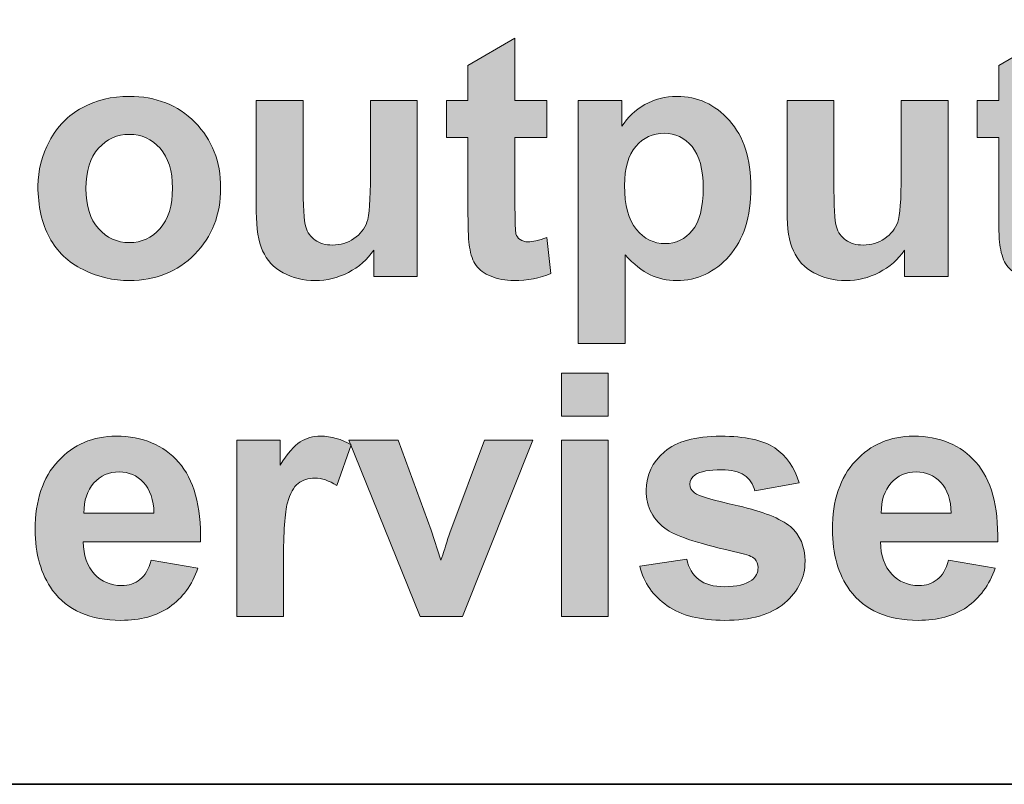
# Model space of a CAD drawing. Units: inches. Extents: x -5 to 10.5, y -4.9 to 10.1.
# Drawn here: x -1.7 to -1.4, y 7.5 to 7.8 of the extents above; entities that cross this region are included whole.
import ezdxf

# ---------------------------------------------------------------- set-up
doc = ezdxf.new("R2010")
doc.units = ezdxf.units.IN
doc.header["$MEASUREMENT"] = 0
doc.layers.add('Layer 1', color=7, linetype='Continuous')

# ---------------------------------------------------------------- blocks, each defined once
blk = doc.blocks.new('block 1990')
at = {"layer": 'Layer 1'}
h = blk.add_hatch(color=7, dxfattribs=at)
h.dxf.hatch_style = 2
edge = h.paths.add_edge_path()
edge.add_spline(control_points=[(-1.57476, 7.74305), (-1.57476, 7.74305), (-1.57476, 7.731), (-1.57476, 7.731), (-1.57476, 7.731), (-1.58514, 7.731), (-1.58514, 7.731), (-1.58514, 7.731), (-1.58514, 7.70797), (-1.58514, 7.70797), (-1.58514, 7.7033), (-1.58504, 7.70059), (-1.58484, 7.69981), (-1.58464, 7.69904), (-1.58419, 7.6984), (-1.58349, 7.6979), (-1.58279, 7.6974), (-1.58193, 7.69715), (-1.58092, 7.69715), (-1.57952, 7.69715), (-1.57747, 7.69764), (-1.57481, 7.6986), (-1.57481, 7.6986), (-1.57351, 7.68687), (-1.57351, 7.68687), (-1.57705, 7.68537), (-1.58105, 7.68462), (-1.58552, 7.68462), (-1.58826, 7.68462), (-1.59073, 7.68507), (-1.59292, 7.68599), (-1.59513, 7.6869), (-1.59674, 7.68808), (-1.59777, 7.68954), (-1.5988, 7.69099), (-1.59951, 7.69295), (-1.5999, 7.69543), (-1.60023, 7.69718), (-1.60039, 7.70074), (-1.60039, 7.70608), (-1.60039, 7.70608), (-1.60039, 7.731), (-1.60039, 7.731), (-1.60039, 7.731), (-1.60737, 7.731), (-1.60737, 7.731), (-1.60737, 7.731), (-1.60737, 7.74305), (-1.60737, 7.74305), (-1.60737, 7.74305), (-1.60039, 7.74305), (-1.60039, 7.74305), (-1.60039, 7.74305), (-1.60039, 7.7544), (-1.60039, 7.7544), (-1.60039, 7.7544), (-1.58514, 7.76322), (-1.58514, 7.76322), (-1.58514, 7.76322), (-1.58514, 7.74305), (-1.58514, 7.74305), (-1.58514, 7.74305), (-1.57476, 7.74305), (-1.57476, 7.74305)], knot_values=[0, 0, 0, 0, 1, 1, 1, 2, 2, 2, 3, 3, 3, 4, 4, 4, 5, 5, 5, 6, 6, 6, 7, 7, 7, 8, 8, 8, 9, 9, 9, 10, 10, 10, 11, 11, 11, 12, 12, 12, 13, 13, 13, 14, 14, 14, 15, 15, 15, 16, 16, 16, 17, 17, 17, 18, 18, 18, 19, 19, 19, 20, 20, 20, 21, 21, 21, 21], degree=3, periodic=1)
h = blk.add_hatch(color=7, dxfattribs=at)
h.dxf.hatch_style = 2
edge = h.paths.add_edge_path()
edge.add_spline(control_points=[(-1.40255, 7.74305), (-1.40255, 7.74305), (-1.40255, 7.731), (-1.40255, 7.731), (-1.40255, 7.731), (-1.41293, 7.731), (-1.41293, 7.731), (-1.41293, 7.731), (-1.41293, 7.70797), (-1.41293, 7.70797), (-1.41293, 7.7033), (-1.41283, 7.70059), (-1.41263, 7.69981), (-1.41244, 7.69904), (-1.41198, 7.6984), (-1.41128, 7.6979), (-1.41058, 7.6974), (-1.40972, 7.69715), (-1.40871, 7.69715), (-1.40731, 7.69715), (-1.40527, 7.69764), (-1.4026, 7.6986), (-1.4026, 7.6986), (-1.4013, 7.68687), (-1.4013, 7.68687), (-1.40484, 7.68537), (-1.40884, 7.68462), (-1.41331, 7.68462), (-1.41605, 7.68462), (-1.41852, 7.68507), (-1.42072, 7.68599), (-1.42292, 7.6869), (-1.42453, 7.68808), (-1.42556, 7.68954), (-1.42659, 7.69099), (-1.4273, 7.69295), (-1.42769, 7.69543), (-1.42802, 7.69718), (-1.42818, 7.70074), (-1.42818, 7.70608), (-1.42818, 7.70608), (-1.42818, 7.731), (-1.42818, 7.731), (-1.42818, 7.731), (-1.43516, 7.731), (-1.43516, 7.731), (-1.43516, 7.731), (-1.43516, 7.74305), (-1.43516, 7.74305), (-1.43516, 7.74305), (-1.42818, 7.74305), (-1.42818, 7.74305), (-1.42818, 7.74305), (-1.42818, 7.7544), (-1.42818, 7.7544), (-1.42818, 7.7544), (-1.41293, 7.76322), (-1.41293, 7.76322), (-1.41293, 7.76322), (-1.41293, 7.74305), (-1.41293, 7.74305), (-1.41293, 7.74305), (-1.40255, 7.74305), (-1.40255, 7.74305)], knot_values=[0, 0, 0, 0, 1, 1, 1, 2, 2, 2, 3, 3, 3, 4, 4, 4, 5, 5, 5, 6, 6, 6, 7, 7, 7, 8, 8, 8, 9, 9, 9, 10, 10, 10, 11, 11, 11, 12, 12, 12, 13, 13, 13, 14, 14, 14, 15, 15, 15, 16, 16, 16, 17, 17, 17, 18, 18, 18, 19, 19, 19, 20, 20, 20, 21, 21, 21, 21], degree=3, periodic=1)
h = blk.add_hatch(color=7, dxfattribs=at)
h.dxf.hatch_style = 2
edge = h.paths.add_edge_path()
edge.add_spline(control_points=[(-1.73993, 7.71528), (-1.73993, 7.7203), (-1.73869, 7.72516), (-1.7362, 7.72986), (-1.73371, 7.73456), (-1.73019, 7.73815), (-1.72563, 7.74063), (-1.72106, 7.7431), (-1.71597, 7.74434), (-1.71035, 7.74434), (-1.70165, 7.74434), (-1.69453, 7.74153), (-1.68899, 7.73592), (-1.68343, 7.7303), (-1.68065, 7.72321), (-1.68065, 7.71464), (-1.68065, 7.70599), (-1.68346, 7.69882), (-1.68907, 7.69314), (-1.69467, 7.68746), (-1.70173, 7.68462), (-1.71024, 7.68462), (-1.7155, 7.68462), (-1.72052, 7.6858), (-1.7253, 7.68816), (-1.73008, 7.69053), (-1.73371, 7.694), (-1.7362, 7.69857), (-1.73869, 7.70315), (-1.73993, 7.70872), (-1.73993, 7.71528)], knot_values=[0, 0, 0, 0, 1, 1, 1, 2, 2, 2, 3, 3, 3, 4, 4, 4, 5, 5, 5, 6, 6, 6, 7, 7, 7, 8, 8, 8, 9, 9, 9, 10, 10, 10, 10], degree=3, periodic=1)
edge = h.paths.add_edge_path()
edge.add_spline(control_points=[(-1.72435, 7.71448), (-1.72435, 7.70881), (-1.723, 7.70447), (-1.7203, 7.70146), (-1.71759, 7.69844), (-1.71426, 7.69693), (-1.71029, 7.69693), (-1.70633, 7.69693), (-1.703, 7.69844), (-1.70031, 7.70146), (-1.69763, 7.70447), (-1.69628, 7.70885), (-1.69628, 7.71458), (-1.69628, 7.72018), (-1.69763, 7.72449), (-1.70031, 7.7275), (-1.703, 7.73051), (-1.70633, 7.73202), (-1.71029, 7.73202), (-1.71426, 7.73202), (-1.71759, 7.73051), (-1.7203, 7.7275), (-1.723, 7.72449), (-1.72435, 7.72015), (-1.72435, 7.71448)], knot_values=[0, 0, 0, 0, 1, 1, 1, 2, 2, 2, 3, 3, 3, 4, 4, 4, 5, 5, 5, 6, 6, 6, 7, 7, 7, 8, 8, 8, 8], degree=3, periodic=1)
h = blk.add_hatch(color=7, dxfattribs=at)
h.dxf.hatch_style = 2
edge = h.paths.add_edge_path()
edge.add_spline(control_points=[(-1.56464, 7.74305), (-1.56464, 7.74305), (-1.55047, 7.74305), (-1.55047, 7.74305), (-1.55047, 7.74305), (-1.55047, 7.73465), (-1.55047, 7.73465), (-1.54863, 7.73752), (-1.54614, 7.73985), (-1.543, 7.74165), (-1.53987, 7.74344), (-1.53639, 7.74434), (-1.53257, 7.74434), (-1.5259, 7.74434), (-1.52024, 7.74174), (-1.51559, 7.73654), (-1.51093, 7.73134), (-1.50861, 7.72409), (-1.50861, 7.7148), (-1.50861, 7.70526), (-1.51095, 7.69784), (-1.51564, 7.69255), (-1.52033, 7.68726), (-1.52601, 7.68462), (-1.53268, 7.68462), (-1.53585, 7.68462), (-1.53872, 7.68524), (-1.5413, 7.68649), (-1.54388, 7.68775), (-1.5466, 7.68991), (-1.54944, 7.69295), (-1.54944, 7.69295), (-1.54944, 7.66417), (-1.54944, 7.66417), (-1.54944, 7.66417), (-1.56464, 7.66417), (-1.56464, 7.66417), (-1.56464, 7.66417), (-1.56464, 7.74305), (-1.56464, 7.74305)], knot_values=[0, 0, 0, 0, 1, 1, 1, 2, 2, 2, 3, 3, 3, 4, 4, 4, 5, 5, 5, 6, 6, 6, 7, 7, 7, 8, 8, 8, 9, 9, 9, 10, 10, 10, 11, 11, 11, 12, 12, 12, 13, 13, 13, 13], degree=3, periodic=1)
edge = h.paths.add_edge_path()
edge.add_spline(control_points=[(-1.5496, 7.71545), (-1.5496, 7.70902), (-1.54833, 7.70428), (-1.54576, 7.70121), (-1.54321, 7.69815), (-1.54009, 7.69661), (-1.53641, 7.69661), (-1.53288, 7.69661), (-1.52994, 7.69802), (-1.5276, 7.70084), (-1.52525, 7.70365), (-1.52408, 7.70827), (-1.52408, 7.71469), (-1.52408, 7.72068), (-1.52528, 7.72513), (-1.5277, 7.72803), (-1.53012, 7.73094), (-1.53311, 7.73239), (-1.53668, 7.73239), (-1.54039, 7.73239), (-1.54348, 7.73097), (-1.54593, 7.72811), (-1.54838, 7.72527), (-1.5496, 7.72104), (-1.5496, 7.71545)], knot_values=[0, 0, 0, 0, 1, 1, 1, 2, 2, 2, 3, 3, 3, 4, 4, 4, 5, 5, 5, 6, 6, 6, 7, 7, 7, 8, 8, 8, 8], degree=3, periodic=1)
h = blk.add_hatch(color=7, dxfattribs=at)
h.dxf.hatch_style = 2
edge = h.paths.add_edge_path()
edge.add_spline(control_points=[(-1.63095, 7.6859), (-1.63095, 7.6859), (-1.63095, 7.69446), (-1.63095, 7.69446), (-1.63304, 7.69141), (-1.63579, 7.689), (-1.6392, 7.68725), (-1.64261, 7.68549), (-1.6462, 7.68462), (-1.64998, 7.68462), (-1.65384, 7.68462), (-1.65731, 7.68546), (-1.66037, 7.68714), (-1.66344, 7.68883), (-1.66565, 7.69119), (-1.66702, 7.69425), (-1.6684, 7.69729), (-1.66908, 7.70151), (-1.66908, 7.70689), (-1.66908, 7.70689), (-1.66908, 7.74305), (-1.66908, 7.74305), (-1.66908, 7.74305), (-1.65388, 7.74305), (-1.65388, 7.74305), (-1.65388, 7.74305), (-1.65388, 7.71679), (-1.65388, 7.71679), (-1.65388, 7.70875), (-1.6536, 7.70383), (-1.65304, 7.70202), (-1.65249, 7.70021), (-1.65146, 7.69877), (-1.64998, 7.69772), (-1.64851, 7.69665), (-1.64663, 7.69612), (-1.64436, 7.69612), (-1.64177, 7.69612), (-1.63944, 7.69684), (-1.63738, 7.69825), (-1.63533, 7.69967), (-1.63393, 7.70143), (-1.63317, 7.70352), (-1.63241, 7.70563), (-1.63203, 7.71077), (-1.63203, 7.71894), (-1.63203, 7.71894), (-1.63203, 7.74305), (-1.63203, 7.74305), (-1.63203, 7.74305), (-1.61684, 7.74305), (-1.61684, 7.74305), (-1.61684, 7.74305), (-1.61684, 7.6859), (-1.61684, 7.6859), (-1.61684, 7.6859), (-1.63095, 7.6859), (-1.63095, 7.6859)], knot_values=[0, 0, 0, 0, 1, 1, 1, 2, 2, 2, 3, 3, 3, 4, 4, 4, 5, 5, 5, 6, 6, 6, 7, 7, 7, 8, 8, 8, 9, 9, 9, 10, 10, 10, 11, 11, 11, 12, 12, 12, 13, 13, 13, 14, 14, 14, 15, 15, 15, 16, 16, 16, 17, 17, 17, 18, 18, 18, 19, 19, 19, 19], degree=3, periodic=1)
h = blk.add_hatch(color=7, dxfattribs=at)
h.dxf.hatch_style = 2
edge = h.paths.add_edge_path()
edge.add_spline(control_points=[(-1.45874, 7.6859), (-1.45874, 7.6859), (-1.45874, 7.69446), (-1.45874, 7.69446), (-1.46084, 7.69141), (-1.46358, 7.689), (-1.46699, 7.68725), (-1.4704, 7.68549), (-1.47399, 7.68462), (-1.47778, 7.68462), (-1.48164, 7.68462), (-1.4851, 7.68546), (-1.48817, 7.68714), (-1.49123, 7.68883), (-1.49344, 7.69119), (-1.49481, 7.69425), (-1.49619, 7.69729), (-1.49687, 7.70151), (-1.49687, 7.70689), (-1.49687, 7.70689), (-1.49687, 7.74305), (-1.49687, 7.74305), (-1.49687, 7.74305), (-1.48168, 7.74305), (-1.48168, 7.74305), (-1.48168, 7.74305), (-1.48168, 7.71679), (-1.48168, 7.71679), (-1.48168, 7.70875), (-1.48139, 7.70383), (-1.48084, 7.70202), (-1.48028, 7.70021), (-1.47926, 7.69877), (-1.47778, 7.69772), (-1.4763, 7.69665), (-1.47443, 7.69612), (-1.47216, 7.69612), (-1.46956, 7.69612), (-1.46723, 7.69684), (-1.46518, 7.69825), (-1.46312, 7.69967), (-1.46172, 7.70143), (-1.46096, 7.70352), (-1.4602, 7.70563), (-1.45983, 7.71077), (-1.45983, 7.71894), (-1.45983, 7.71894), (-1.45983, 7.74305), (-1.45983, 7.74305), (-1.45983, 7.74305), (-1.44463, 7.74305), (-1.44463, 7.74305), (-1.44463, 7.74305), (-1.44463, 7.6859), (-1.44463, 7.6859), (-1.44463, 7.6859), (-1.45874, 7.6859), (-1.45874, 7.6859)], knot_values=[0, 0, 0, 0, 1, 1, 1, 2, 2, 2, 3, 3, 3, 4, 4, 4, 5, 5, 5, 6, 6, 6, 7, 7, 7, 8, 8, 8, 9, 9, 9, 10, 10, 10, 11, 11, 11, 12, 12, 12, 13, 13, 13, 14, 14, 14, 15, 15, 15, 16, 16, 16, 17, 17, 17, 18, 18, 18, 19, 19, 19, 19], degree=3, periodic=1)
h = blk.add_hatch(color=7, dxfattribs=at)
h.dxf.hatch_style = 2
h.paths.add_polyline_path([(-1.5701, 7.64061), (-1.5701, 7.65459), (-1.5549, 7.65459), (-1.5549, 7.64061)])
h.paths.add_polyline_path([(-1.5701, 7.57572), (-1.5701, 7.63286), (-1.5549, 7.63286), (-1.5549, 7.57572)])
h = blk.add_hatch(color=7, dxfattribs=at)
h.dxf.hatch_style = 2
edge = h.paths.add_edge_path()
edge.add_spline(control_points=[(-1.70315, 7.5939), (-1.70315, 7.5939), (-1.688, 7.59137), (-1.688, 7.59137), (-1.68995, 7.58585), (-1.69302, 7.58164), (-1.69723, 7.57875), (-1.70142, 7.57586), (-1.70668, 7.57443), (-1.71299, 7.57443), (-1.72298, 7.57443), (-1.73037, 7.57767), (-1.73516, 7.58417), (-1.73895, 7.58937), (-1.74085, 7.59593), (-1.74085, 7.60386), (-1.74085, 7.61333), (-1.73836, 7.62074), (-1.73338, 7.6261), (-1.7284, 7.63147), (-1.72211, 7.63415), (-1.71451, 7.63415), (-1.70596, 7.63415), (-1.69922, 7.63134), (-1.69428, 7.62573), (-1.68934, 7.62012), (-1.68698, 7.61152), (-1.68719, 7.59993), (-1.68719, 7.59993), (-1.72527, 7.59993), (-1.72527, 7.59993), (-1.72516, 7.59544), (-1.72393, 7.59196), (-1.72159, 7.58946), (-1.71925, 7.58697), (-1.71632, 7.58573), (-1.71283, 7.58573), (-1.71045, 7.58573), (-1.70845, 7.58637), (-1.70682, 7.58766), (-1.7052, 7.58895), (-1.70397, 7.59103), (-1.70315, 7.5939)], knot_values=[0, 0, 0, 0, 1, 1, 1, 2, 2, 2, 3, 3, 3, 4, 4, 4, 5, 5, 5, 6, 6, 6, 7, 7, 7, 8, 8, 8, 9, 9, 9, 10, 10, 10, 11, 11, 11, 12, 12, 12, 13, 13, 13, 14, 14, 14, 14], degree=3, periodic=1)
edge = h.paths.add_edge_path()
edge.add_spline(control_points=[(-1.70228, 7.60918), (-1.70239, 7.61356), (-1.70353, 7.61689), (-1.70569, 7.61917), (-1.70785, 7.62144), (-1.71048, 7.62258), (-1.71358, 7.62258), (-1.7169, 7.62258), (-1.71964, 7.62138), (-1.7218, 7.61898), (-1.72397, 7.61658), (-1.72503, 7.61331), (-1.725, 7.60918), (-1.725, 7.60918), (-1.70228, 7.60918), (-1.70228, 7.60918)], knot_values=[0, 0, 0, 0, 1, 1, 1, 2, 2, 2, 3, 3, 3, 4, 4, 4, 5, 5, 5, 5], degree=3, periodic=1)
h = blk.add_hatch(color=7, dxfattribs=at)
h.dxf.hatch_style = 2
edge = h.paths.add_edge_path()
edge.add_spline(control_points=[(-1.66025, 7.57572), (-1.66025, 7.57572), (-1.67545, 7.57572), (-1.67545, 7.57572), (-1.67545, 7.57572), (-1.67545, 7.63286), (-1.67545, 7.63286), (-1.67545, 7.63286), (-1.66134, 7.63286), (-1.66134, 7.63286), (-1.66134, 7.63286), (-1.66134, 7.62473), (-1.66134, 7.62473), (-1.65892, 7.62857), (-1.65675, 7.6311), (-1.65482, 7.63232), (-1.65289, 7.63354), (-1.6507, 7.63415), (-1.64825, 7.63415), (-1.64479, 7.63415), (-1.64145, 7.6332), (-1.63825, 7.6313), (-1.63825, 7.6313), (-1.64295, 7.61811), (-1.64295, 7.61811), (-1.64551, 7.61976), (-1.64789, 7.62059), (-1.65009, 7.62059), (-1.65222, 7.62059), (-1.65402, 7.62001), (-1.6555, 7.61884), (-1.65698, 7.61767), (-1.65814, 7.61556), (-1.65898, 7.61252), (-1.65983, 7.60947), (-1.66025, 7.60309), (-1.66025, 7.59336), (-1.66025, 7.59336), (-1.66025, 7.57572), (-1.66025, 7.57572)], knot_values=[0, 0, 0, 0, 1, 1, 1, 2, 2, 2, 3, 3, 3, 4, 4, 4, 5, 5, 5, 6, 6, 6, 7, 7, 7, 8, 8, 8, 9, 9, 9, 10, 10, 10, 11, 11, 11, 12, 12, 12, 13, 13, 13, 13], degree=3, periodic=1)
h = blk.add_hatch(color=7, dxfattribs=at)
h.dxf.hatch_style = 2
edge = h.paths.add_edge_path()
edge.add_spline(control_points=[(-1.61591, 7.57572), (-1.61591, 7.57572), (-1.63905, 7.63286), (-1.63905, 7.63286), (-1.63905, 7.63286), (-1.6231, 7.63286), (-1.6231, 7.63286), (-1.6231, 7.63286), (-1.61229, 7.6037), (-1.61229, 7.6037), (-1.61229, 7.6037), (-1.60915, 7.59396), (-1.60915, 7.59396), (-1.60832, 7.59643), (-1.6078, 7.59806), (-1.60758, 7.59885), (-1.60707, 7.60047), (-1.60653, 7.60208), (-1.60596, 7.6037), (-1.60596, 7.6037), (-1.59503, 7.63286), (-1.59503, 7.63286), (-1.59503, 7.63286), (-1.5794, 7.63286), (-1.5794, 7.63286), (-1.5794, 7.63286), (-1.60222, 7.57572), (-1.60222, 7.57572), (-1.60222, 7.57572), (-1.61591, 7.57572), (-1.61591, 7.57572)], knot_values=[0, 0, 0, 0, 1, 1, 1, 2, 2, 2, 3, 3, 3, 4, 4, 4, 5, 5, 5, 6, 6, 6, 7, 7, 7, 8, 8, 8, 9, 9, 9, 10, 10, 10, 10], degree=3, periodic=1)
h = blk.add_hatch(color=7, dxfattribs=at)
h.dxf.hatch_style = 2
edge = h.paths.add_edge_path()
edge.add_spline(control_points=[(-1.54467, 7.59202), (-1.54467, 7.59202), (-1.52942, 7.59433), (-1.52942, 7.59433), (-1.52878, 7.59139), (-1.52746, 7.58916), (-1.52547, 7.58763), (-1.52349, 7.58611), (-1.52071, 7.58535), (-1.51715, 7.58535), (-1.51321, 7.58535), (-1.51025, 7.58606), (-1.50827, 7.5875), (-1.50694, 7.58851), (-1.50627, 7.58985), (-1.50627, 7.59154), (-1.50627, 7.59268), (-1.50663, 7.59363), (-1.50735, 7.59439), (-1.50811, 7.5951), (-1.50981, 7.59577), (-1.51244, 7.59638), (-1.5247, 7.59907), (-1.53247, 7.60153), (-1.53575, 7.60375), (-1.54029, 7.60684), (-1.54256, 7.61112), (-1.54256, 7.61661), (-1.54256, 7.62156), (-1.5406, 7.62572), (-1.53667, 7.62909), (-1.53274, 7.63246), (-1.52665, 7.63415), (-1.51839, 7.63415), (-1.51053, 7.63415), (-1.50469, 7.63288), (-1.50086, 7.63033), (-1.49704, 7.62778), (-1.49441, 7.62401), (-1.49297, 7.61903), (-1.49297, 7.61903), (-1.5073, 7.61639), (-1.5073, 7.61639), (-1.50792, 7.61862), (-1.50907, 7.62032), (-1.51079, 7.62151), (-1.5125, 7.62269), (-1.51495, 7.62328), (-1.51811, 7.62328), (-1.52212, 7.62328), (-1.52498, 7.62273), (-1.52671, 7.62161), (-1.52787, 7.62082), (-1.52845, 7.6198), (-1.52845, 7.61855), (-1.52845, 7.61747), (-1.52794, 7.61656), (-1.52693, 7.6158), (-1.52556, 7.6148), (-1.52083, 7.61338), (-1.51274, 7.61155), (-1.50464, 7.60972), (-1.49899, 7.60748), (-1.49578, 7.60482), (-1.49261, 7.60214), (-1.49102, 7.59839), (-1.49102, 7.59358), (-1.49102, 7.58834), (-1.49322, 7.58384), (-1.49762, 7.58008), (-1.50202, 7.57631), (-1.50853, 7.57443), (-1.51715, 7.57443), (-1.52497, 7.57443), (-1.53116, 7.576), (-1.53572, 7.57916), (-1.54028, 7.58231), (-1.54327, 7.5866), (-1.54467, 7.59202)], knot_values=[0, 0, 0, 0, 1, 1, 1, 2, 2, 2, 3, 3, 3, 4, 4, 4, 5, 5, 5, 6, 6, 6, 7, 7, 7, 8, 8, 8, 9, 9, 9, 10, 10, 10, 11, 11, 11, 12, 12, 12, 13, 13, 13, 14, 14, 14, 15, 15, 15, 16, 16, 16, 17, 17, 17, 18, 18, 18, 19, 19, 19, 20, 20, 20, 21, 21, 21, 22, 22, 22, 23, 23, 23, 24, 24, 24, 25, 25, 25, 26, 26, 26, 26], degree=3, periodic=1)
h = blk.add_hatch(color=7, dxfattribs=at)
h.dxf.hatch_style = 2
edge = h.paths.add_edge_path()
edge.add_spline(control_points=[(-1.44445, 7.5939), (-1.44445, 7.5939), (-1.42931, 7.59137), (-1.42931, 7.59137), (-1.43126, 7.58585), (-1.43433, 7.58164), (-1.43853, 7.57875), (-1.44273, 7.57586), (-1.44799, 7.57443), (-1.45429, 7.57443), (-1.46428, 7.57443), (-1.47167, 7.57767), (-1.47647, 7.58417), (-1.48025, 7.58937), (-1.48215, 7.59593), (-1.48215, 7.60386), (-1.48215, 7.61333), (-1.47966, 7.62074), (-1.47468, 7.6261), (-1.46971, 7.63147), (-1.46342, 7.63415), (-1.45581, 7.63415), (-1.44727, 7.63415), (-1.44053, 7.63134), (-1.43558, 7.62573), (-1.43064, 7.62012), (-1.42828, 7.61152), (-1.42849, 7.59993), (-1.42849, 7.59993), (-1.46657, 7.59993), (-1.46657, 7.59993), (-1.46647, 7.59544), (-1.46524, 7.59196), (-1.4629, 7.58946), (-1.46055, 7.58697), (-1.45763, 7.58573), (-1.45414, 7.58573), (-1.45176, 7.58573), (-1.44976, 7.58637), (-1.44813, 7.58766), (-1.44651, 7.58895), (-1.44528, 7.59103), (-1.44445, 7.5939)], knot_values=[0, 0, 0, 0, 1, 1, 1, 2, 2, 2, 3, 3, 3, 4, 4, 4, 5, 5, 5, 6, 6, 6, 7, 7, 7, 8, 8, 8, 9, 9, 9, 10, 10, 10, 11, 11, 11, 12, 12, 12, 13, 13, 13, 14, 14, 14, 14], degree=3, periodic=1)
edge = h.paths.add_edge_path()
edge.add_spline(control_points=[(-1.44358, 7.60918), (-1.44369, 7.61356), (-1.44483, 7.61689), (-1.447, 7.61917), (-1.44916, 7.62144), (-1.45179, 7.62258), (-1.45489, 7.62258), (-1.45821, 7.62258), (-1.46095, 7.62138), (-1.46311, 7.61898), (-1.46527, 7.61658), (-1.46634, 7.61331), (-1.4663, 7.60918), (-1.4663, 7.60918), (-1.44358, 7.60918), (-1.44358, 7.60918)], knot_values=[0, 0, 0, 0, 1, 1, 1, 2, 2, 2, 3, 3, 3, 4, 4, 4, 5, 5, 5, 5], degree=3, periodic=1)
at = {"layer": 'Layer 1', "lineweight": 0}
for points in [[(-1.5701, 7.64061), (-1.5701, 7.65459), (-1.5549, 7.65459), (-1.5549, 7.64061), (-1.5701, 7.64061)], [(-1.5701, 7.57572), (-1.5701, 7.63286), (-1.5549, 7.63286), (-1.5549, 7.57572), (-1.5701, 7.57572)]]:
    blk.add_lwpolyline(points, dxfattribs=at)
for points, knots in [([(-1.57476, 7.74305), (-1.57476, 7.74305), (-1.57476, 7.731), (-1.57476, 7.731), (-1.57476, 7.731), (-1.58514, 7.731), (-1.58514, 7.731), (-1.58514, 7.731), (-1.58514, 7.70797), (-1.58514, 7.70797), (-1.58514, 7.7033), (-1.58504, 7.70059), (-1.58484, 7.69981), (-1.58464, 7.69904), (-1.58419, 7.6984), (-1.58349, 7.6979), (-1.58279, 7.6974), (-1.58193, 7.69715), (-1.58092, 7.69715), (-1.57952, 7.69715), (-1.57747, 7.69764), (-1.57481, 7.6986), (-1.57481, 7.6986), (-1.57351, 7.68687), (-1.57351, 7.68687), (-1.57705, 7.68537), (-1.58105, 7.68462), (-1.58552, 7.68462), (-1.58826, 7.68462), (-1.59073, 7.68507), (-1.59292, 7.68599), (-1.59513, 7.6869), (-1.59674, 7.68808), (-1.59777, 7.68954), (-1.5988, 7.69099), (-1.59951, 7.69295), (-1.5999, 7.69543), (-1.60023, 7.69718), (-1.60039, 7.70074), (-1.60039, 7.70608), (-1.60039, 7.70608), (-1.60039, 7.731), (-1.60039, 7.731), (-1.60039, 7.731), (-1.60737, 7.731), (-1.60737, 7.731), (-1.60737, 7.731), (-1.60737, 7.74305), (-1.60737, 7.74305), (-1.60737, 7.74305), (-1.60039, 7.74305), (-1.60039, 7.74305), (-1.60039, 7.74305), (-1.60039, 7.7544), (-1.60039, 7.7544), (-1.60039, 7.7544), (-1.58514, 7.76322), (-1.58514, 7.76322), (-1.58514, 7.76322), (-1.58514, 7.74305), (-1.58514, 7.74305), (-1.58514, 7.74305), (-1.57476, 7.74305), (-1.57476, 7.74305)], [0, 0, 0, 0, 1, 1, 1, 2, 2, 2, 3, 3, 3, 4, 4, 4, 5, 5, 5, 6, 6, 6, 7, 7, 7, 8, 8, 8, 9, 9, 9, 10, 10, 10, 11, 11, 11, 12, 12, 12, 13, 13, 13, 14, 14, 14, 15, 15, 15, 16, 16, 16, 17, 17, 17, 18, 18, 18, 19, 19, 19, 20, 20, 20, 21, 21, 21, 21]), ([(-1.40255, 7.74305), (-1.40255, 7.74305), (-1.40255, 7.731), (-1.40255, 7.731), (-1.40255, 7.731), (-1.41293, 7.731), (-1.41293, 7.731), (-1.41293, 7.731), (-1.41293, 7.70797), (-1.41293, 7.70797), (-1.41293, 7.7033), (-1.41283, 7.70059), (-1.41263, 7.69981), (-1.41244, 7.69904), (-1.41198, 7.6984), (-1.41128, 7.6979), (-1.41058, 7.6974), (-1.40972, 7.69715), (-1.40871, 7.69715), (-1.40731, 7.69715), (-1.40527, 7.69764), (-1.4026, 7.6986), (-1.4026, 7.6986), (-1.4013, 7.68687), (-1.4013, 7.68687), (-1.40484, 7.68537), (-1.40884, 7.68462), (-1.41331, 7.68462), (-1.41605, 7.68462), (-1.41852, 7.68507), (-1.42072, 7.68599), (-1.42292, 7.6869), (-1.42453, 7.68808), (-1.42556, 7.68954), (-1.42659, 7.69099), (-1.4273, 7.69295), (-1.42769, 7.69543), (-1.42802, 7.69718), (-1.42818, 7.70074), (-1.42818, 7.70608), (-1.42818, 7.70608), (-1.42818, 7.731), (-1.42818, 7.731), (-1.42818, 7.731), (-1.43516, 7.731), (-1.43516, 7.731), (-1.43516, 7.731), (-1.43516, 7.74305), (-1.43516, 7.74305), (-1.43516, 7.74305), (-1.42818, 7.74305), (-1.42818, 7.74305), (-1.42818, 7.74305), (-1.42818, 7.7544), (-1.42818, 7.7544), (-1.42818, 7.7544), (-1.41293, 7.76322), (-1.41293, 7.76322), (-1.41293, 7.76322), (-1.41293, 7.74305), (-1.41293, 7.74305), (-1.41293, 7.74305), (-1.40255, 7.74305), (-1.40255, 7.74305)], [0, 0, 0, 0, 1, 1, 1, 2, 2, 2, 3, 3, 3, 4, 4, 4, 5, 5, 5, 6, 6, 6, 7, 7, 7, 8, 8, 8, 9, 9, 9, 10, 10, 10, 11, 11, 11, 12, 12, 12, 13, 13, 13, 14, 14, 14, 15, 15, 15, 16, 16, 16, 17, 17, 17, 18, 18, 18, 19, 19, 19, 20, 20, 20, 21, 21, 21, 21]), ([(-1.73993, 7.71528), (-1.73993, 7.7203), (-1.73869, 7.72516), (-1.7362, 7.72986), (-1.73371, 7.73456), (-1.73019, 7.73815), (-1.72563, 7.74063), (-1.72106, 7.7431), (-1.71597, 7.74434), (-1.71035, 7.74434), (-1.70165, 7.74434), (-1.69453, 7.74153), (-1.68899, 7.73592), (-1.68343, 7.7303), (-1.68065, 7.72321), (-1.68065, 7.71464), (-1.68065, 7.70599), (-1.68346, 7.69882), (-1.68907, 7.69314), (-1.69467, 7.68746), (-1.70173, 7.68462), (-1.71024, 7.68462), (-1.7155, 7.68462), (-1.72052, 7.6858), (-1.7253, 7.68816), (-1.73008, 7.69053), (-1.73371, 7.694), (-1.7362, 7.69857), (-1.73869, 7.70315), (-1.73993, 7.70872), (-1.73993, 7.71528)], [0, 0, 0, 0, 1, 1, 1, 2, 2, 2, 3, 3, 3, 4, 4, 4, 5, 5, 5, 6, 6, 6, 7, 7, 7, 8, 8, 8, 9, 9, 9, 10, 10, 10, 10]), ([(-1.56464, 7.74305), (-1.56464, 7.74305), (-1.55047, 7.74305), (-1.55047, 7.74305), (-1.55047, 7.74305), (-1.55047, 7.73465), (-1.55047, 7.73465), (-1.54863, 7.73752), (-1.54614, 7.73985), (-1.543, 7.74165), (-1.53987, 7.74344), (-1.53639, 7.74434), (-1.53257, 7.74434), (-1.5259, 7.74434), (-1.52024, 7.74174), (-1.51559, 7.73654), (-1.51093, 7.73134), (-1.50861, 7.72409), (-1.50861, 7.7148), (-1.50861, 7.70526), (-1.51095, 7.69784), (-1.51564, 7.69255), (-1.52033, 7.68726), (-1.52601, 7.68462), (-1.53268, 7.68462), (-1.53585, 7.68462), (-1.53872, 7.68524), (-1.5413, 7.68649), (-1.54388, 7.68775), (-1.5466, 7.68991), (-1.54944, 7.69295), (-1.54944, 7.69295), (-1.54944, 7.66417), (-1.54944, 7.66417), (-1.54944, 7.66417), (-1.56464, 7.66417), (-1.56464, 7.66417), (-1.56464, 7.66417), (-1.56464, 7.74305), (-1.56464, 7.74305)], [0, 0, 0, 0, 1, 1, 1, 2, 2, 2, 3, 3, 3, 4, 4, 4, 5, 5, 5, 6, 6, 6, 7, 7, 7, 8, 8, 8, 9, 9, 9, 10, 10, 10, 11, 11, 11, 12, 12, 12, 13, 13, 13, 13]), ([(-1.63095, 7.6859), (-1.63095, 7.6859), (-1.63095, 7.69446), (-1.63095, 7.69446), (-1.63304, 7.69141), (-1.63579, 7.689), (-1.6392, 7.68725), (-1.64261, 7.68549), (-1.6462, 7.68462), (-1.64998, 7.68462), (-1.65384, 7.68462), (-1.65731, 7.68546), (-1.66037, 7.68714), (-1.66344, 7.68883), (-1.66565, 7.69119), (-1.66702, 7.69425), (-1.6684, 7.69729), (-1.66908, 7.70151), (-1.66908, 7.70689), (-1.66908, 7.70689), (-1.66908, 7.74305), (-1.66908, 7.74305), (-1.66908, 7.74305), (-1.65388, 7.74305), (-1.65388, 7.74305), (-1.65388, 7.74305), (-1.65388, 7.71679), (-1.65388, 7.71679), (-1.65388, 7.70875), (-1.6536, 7.70383), (-1.65304, 7.70202), (-1.65249, 7.70021), (-1.65146, 7.69877), (-1.64998, 7.69772), (-1.64851, 7.69665), (-1.64663, 7.69612), (-1.64436, 7.69612), (-1.64177, 7.69612), (-1.63944, 7.69684), (-1.63738, 7.69825), (-1.63533, 7.69967), (-1.63393, 7.70143), (-1.63317, 7.70352), (-1.63241, 7.70563), (-1.63203, 7.71077), (-1.63203, 7.71894), (-1.63203, 7.71894), (-1.63203, 7.74305), (-1.63203, 7.74305), (-1.63203, 7.74305), (-1.61684, 7.74305), (-1.61684, 7.74305), (-1.61684, 7.74305), (-1.61684, 7.6859), (-1.61684, 7.6859), (-1.61684, 7.6859), (-1.63095, 7.6859), (-1.63095, 7.6859)], [0, 0, 0, 0, 1, 1, 1, 2, 2, 2, 3, 3, 3, 4, 4, 4, 5, 5, 5, 6, 6, 6, 7, 7, 7, 8, 8, 8, 9, 9, 9, 10, 10, 10, 11, 11, 11, 12, 12, 12, 13, 13, 13, 14, 14, 14, 15, 15, 15, 16, 16, 16, 17, 17, 17, 18, 18, 18, 19, 19, 19, 19]), ([(-1.45874, 7.6859), (-1.45874, 7.6859), (-1.45874, 7.69446), (-1.45874, 7.69446), (-1.46084, 7.69141), (-1.46358, 7.689), (-1.46699, 7.68725), (-1.4704, 7.68549), (-1.47399, 7.68462), (-1.47778, 7.68462), (-1.48164, 7.68462), (-1.4851, 7.68546), (-1.48817, 7.68714), (-1.49123, 7.68883), (-1.49344, 7.69119), (-1.49481, 7.69425), (-1.49619, 7.69729), (-1.49687, 7.70151), (-1.49687, 7.70689), (-1.49687, 7.70689), (-1.49687, 7.74305), (-1.49687, 7.74305), (-1.49687, 7.74305), (-1.48168, 7.74305), (-1.48168, 7.74305), (-1.48168, 7.74305), (-1.48168, 7.71679), (-1.48168, 7.71679), (-1.48168, 7.70875), (-1.48139, 7.70383), (-1.48084, 7.70202), (-1.48028, 7.70021), (-1.47926, 7.69877), (-1.47778, 7.69772), (-1.4763, 7.69665), (-1.47443, 7.69612), (-1.47216, 7.69612), (-1.46956, 7.69612), (-1.46723, 7.69684), (-1.46518, 7.69825), (-1.46312, 7.69967), (-1.46172, 7.70143), (-1.46096, 7.70352), (-1.4602, 7.70563), (-1.45983, 7.71077), (-1.45983, 7.71894), (-1.45983, 7.71894), (-1.45983, 7.74305), (-1.45983, 7.74305), (-1.45983, 7.74305), (-1.44463, 7.74305), (-1.44463, 7.74305), (-1.44463, 7.74305), (-1.44463, 7.6859), (-1.44463, 7.6859), (-1.44463, 7.6859), (-1.45874, 7.6859), (-1.45874, 7.6859)], [0, 0, 0, 0, 1, 1, 1, 2, 2, 2, 3, 3, 3, 4, 4, 4, 5, 5, 5, 6, 6, 6, 7, 7, 7, 8, 8, 8, 9, 9, 9, 10, 10, 10, 11, 11, 11, 12, 12, 12, 13, 13, 13, 14, 14, 14, 15, 15, 15, 16, 16, 16, 17, 17, 17, 18, 18, 18, 19, 19, 19, 19]), ([(-1.72435, 7.71448), (-1.72435, 7.70881), (-1.723, 7.70447), (-1.7203, 7.70146), (-1.71759, 7.69844), (-1.71426, 7.69693), (-1.71029, 7.69693), (-1.70633, 7.69693), (-1.703, 7.69844), (-1.70031, 7.70146), (-1.69763, 7.70447), (-1.69628, 7.70885), (-1.69628, 7.71458), (-1.69628, 7.72018), (-1.69763, 7.72449), (-1.70031, 7.7275), (-1.703, 7.73051), (-1.70633, 7.73202), (-1.71029, 7.73202), (-1.71426, 7.73202), (-1.71759, 7.73051), (-1.7203, 7.7275), (-1.723, 7.72449), (-1.72435, 7.72015), (-1.72435, 7.71448)], [0, 0, 0, 0, 1, 1, 1, 2, 2, 2, 3, 3, 3, 4, 4, 4, 5, 5, 5, 6, 6, 6, 7, 7, 7, 8, 8, 8, 8]), ([(-1.5496, 7.71545), (-1.5496, 7.70902), (-1.54833, 7.70428), (-1.54576, 7.70121), (-1.54321, 7.69815), (-1.54009, 7.69661), (-1.53641, 7.69661), (-1.53288, 7.69661), (-1.52994, 7.69802), (-1.5276, 7.70084), (-1.52525, 7.70365), (-1.52408, 7.70827), (-1.52408, 7.71469), (-1.52408, 7.72068), (-1.52528, 7.72513), (-1.5277, 7.72803), (-1.53012, 7.73094), (-1.53311, 7.73239), (-1.53668, 7.73239), (-1.54039, 7.73239), (-1.54348, 7.73097), (-1.54593, 7.72811), (-1.54838, 7.72527), (-1.5496, 7.72104), (-1.5496, 7.71545)], [0, 0, 0, 0, 1, 1, 1, 2, 2, 2, 3, 3, 3, 4, 4, 4, 5, 5, 5, 6, 6, 6, 7, 7, 7, 8, 8, 8, 8]), ([(-1.70315, 7.5939), (-1.70315, 7.5939), (-1.688, 7.59137), (-1.688, 7.59137), (-1.68995, 7.58585), (-1.69302, 7.58164), (-1.69723, 7.57875), (-1.70142, 7.57586), (-1.70668, 7.57443), (-1.71299, 7.57443), (-1.72298, 7.57443), (-1.73037, 7.57767), (-1.73516, 7.58417), (-1.73895, 7.58937), (-1.74085, 7.59593), (-1.74085, 7.60386), (-1.74085, 7.61333), (-1.73836, 7.62074), (-1.73338, 7.6261), (-1.7284, 7.63147), (-1.72211, 7.63415), (-1.71451, 7.63415), (-1.70596, 7.63415), (-1.69922, 7.63134), (-1.69428, 7.62573), (-1.68934, 7.62012), (-1.68698, 7.61152), (-1.68719, 7.59993), (-1.68719, 7.59993), (-1.72527, 7.59993), (-1.72527, 7.59993), (-1.72516, 7.59544), (-1.72393, 7.59196), (-1.72159, 7.58946), (-1.71925, 7.58697), (-1.71632, 7.58573), (-1.71283, 7.58573), (-1.71045, 7.58573), (-1.70845, 7.58637), (-1.70682, 7.58766), (-1.7052, 7.58895), (-1.70397, 7.59103), (-1.70315, 7.5939)], [0, 0, 0, 0, 1, 1, 1, 2, 2, 2, 3, 3, 3, 4, 4, 4, 5, 5, 5, 6, 6, 6, 7, 7, 7, 8, 8, 8, 9, 9, 9, 10, 10, 10, 11, 11, 11, 12, 12, 12, 13, 13, 13, 14, 14, 14, 14]), ([(-1.66025, 7.57572), (-1.66025, 7.57572), (-1.67545, 7.57572), (-1.67545, 7.57572), (-1.67545, 7.57572), (-1.67545, 7.63286), (-1.67545, 7.63286), (-1.67545, 7.63286), (-1.66134, 7.63286), (-1.66134, 7.63286), (-1.66134, 7.63286), (-1.66134, 7.62473), (-1.66134, 7.62473), (-1.65892, 7.62857), (-1.65675, 7.6311), (-1.65482, 7.63232), (-1.65289, 7.63354), (-1.6507, 7.63415), (-1.64825, 7.63415), (-1.64479, 7.63415), (-1.64145, 7.6332), (-1.63825, 7.6313), (-1.63825, 7.6313), (-1.64295, 7.61811), (-1.64295, 7.61811), (-1.64551, 7.61976), (-1.64789, 7.62059), (-1.65009, 7.62059), (-1.65222, 7.62059), (-1.65402, 7.62001), (-1.6555, 7.61884), (-1.65698, 7.61767), (-1.65814, 7.61556), (-1.65898, 7.61252), (-1.65983, 7.60947), (-1.66025, 7.60309), (-1.66025, 7.59336), (-1.66025, 7.59336), (-1.66025, 7.57572), (-1.66025, 7.57572)], [0, 0, 0, 0, 1, 1, 1, 2, 2, 2, 3, 3, 3, 4, 4, 4, 5, 5, 5, 6, 6, 6, 7, 7, 7, 8, 8, 8, 9, 9, 9, 10, 10, 10, 11, 11, 11, 12, 12, 12, 13, 13, 13, 13]), ([(-1.61591, 7.57572), (-1.61591, 7.57572), (-1.63905, 7.63286), (-1.63905, 7.63286), (-1.63905, 7.63286), (-1.6231, 7.63286), (-1.6231, 7.63286), (-1.6231, 7.63286), (-1.61229, 7.6037), (-1.61229, 7.6037), (-1.61229, 7.6037), (-1.60915, 7.59396), (-1.60915, 7.59396), (-1.60832, 7.59643), (-1.6078, 7.59806), (-1.60758, 7.59885), (-1.60707, 7.60047), (-1.60653, 7.60208), (-1.60596, 7.6037), (-1.60596, 7.6037), (-1.59503, 7.63286), (-1.59503, 7.63286), (-1.59503, 7.63286), (-1.5794, 7.63286), (-1.5794, 7.63286), (-1.5794, 7.63286), (-1.60222, 7.57572), (-1.60222, 7.57572), (-1.60222, 7.57572), (-1.61591, 7.57572), (-1.61591, 7.57572)], [0, 0, 0, 0, 1, 1, 1, 2, 2, 2, 3, 3, 3, 4, 4, 4, 5, 5, 5, 6, 6, 6, 7, 7, 7, 8, 8, 8, 9, 9, 9, 10, 10, 10, 10]), ([(-1.54467, 7.59202), (-1.54467, 7.59202), (-1.52942, 7.59433), (-1.52942, 7.59433), (-1.52878, 7.59139), (-1.52746, 7.58916), (-1.52547, 7.58763), (-1.52349, 7.58611), (-1.52071, 7.58535), (-1.51715, 7.58535), (-1.51321, 7.58535), (-1.51025, 7.58606), (-1.50827, 7.5875), (-1.50694, 7.58851), (-1.50627, 7.58985), (-1.50627, 7.59154), (-1.50627, 7.59268), (-1.50663, 7.59363), (-1.50735, 7.59439), (-1.50811, 7.5951), (-1.50981, 7.59577), (-1.51244, 7.59638), (-1.5247, 7.59907), (-1.53247, 7.60153), (-1.53575, 7.60375), (-1.54029, 7.60684), (-1.54256, 7.61112), (-1.54256, 7.61661), (-1.54256, 7.62156), (-1.5406, 7.62572), (-1.53667, 7.62909), (-1.53274, 7.63246), (-1.52665, 7.63415), (-1.51839, 7.63415), (-1.51053, 7.63415), (-1.50469, 7.63288), (-1.50086, 7.63033), (-1.49704, 7.62778), (-1.49441, 7.62401), (-1.49297, 7.61903), (-1.49297, 7.61903), (-1.5073, 7.61639), (-1.5073, 7.61639), (-1.50792, 7.61862), (-1.50907, 7.62032), (-1.51079, 7.62151), (-1.5125, 7.62269), (-1.51495, 7.62328), (-1.51811, 7.62328), (-1.52212, 7.62328), (-1.52498, 7.62273), (-1.52671, 7.62161), (-1.52787, 7.62082), (-1.52845, 7.6198), (-1.52845, 7.61855), (-1.52845, 7.61747), (-1.52794, 7.61656), (-1.52693, 7.6158), (-1.52556, 7.6148), (-1.52083, 7.61338), (-1.51274, 7.61155), (-1.50464, 7.60972), (-1.49899, 7.60748), (-1.49578, 7.60482), (-1.49261, 7.60214), (-1.49102, 7.59839), (-1.49102, 7.59358), (-1.49102, 7.58834), (-1.49322, 7.58384), (-1.49762, 7.58008), (-1.50202, 7.57631), (-1.50853, 7.57443), (-1.51715, 7.57443), (-1.52497, 7.57443), (-1.53116, 7.576), (-1.53572, 7.57916), (-1.54028, 7.58231), (-1.54327, 7.5866), (-1.54467, 7.59202)], [0, 0, 0, 0, 1, 1, 1, 2, 2, 2, 3, 3, 3, 4, 4, 4, 5, 5, 5, 6, 6, 6, 7, 7, 7, 8, 8, 8, 9, 9, 9, 10, 10, 10, 11, 11, 11, 12, 12, 12, 13, 13, 13, 14, 14, 14, 15, 15, 15, 16, 16, 16, 17, 17, 17, 18, 18, 18, 19, 19, 19, 20, 20, 20, 21, 21, 21, 22, 22, 22, 23, 23, 23, 24, 24, 24, 25, 25, 25, 26, 26, 26, 26]), ([(-1.44445, 7.5939), (-1.44445, 7.5939), (-1.42931, 7.59137), (-1.42931, 7.59137), (-1.43126, 7.58585), (-1.43433, 7.58164), (-1.43853, 7.57875), (-1.44273, 7.57586), (-1.44799, 7.57443), (-1.45429, 7.57443), (-1.46428, 7.57443), (-1.47167, 7.57767), (-1.47647, 7.58417), (-1.48025, 7.58937), (-1.48215, 7.59593), (-1.48215, 7.60386), (-1.48215, 7.61333), (-1.47966, 7.62074), (-1.47468, 7.6261), (-1.46971, 7.63147), (-1.46342, 7.63415), (-1.45581, 7.63415), (-1.44727, 7.63415), (-1.44053, 7.63134), (-1.43558, 7.62573), (-1.43064, 7.62012), (-1.42828, 7.61152), (-1.42849, 7.59993), (-1.42849, 7.59993), (-1.46657, 7.59993), (-1.46657, 7.59993), (-1.46647, 7.59544), (-1.46524, 7.59196), (-1.4629, 7.58946), (-1.46055, 7.58697), (-1.45763, 7.58573), (-1.45414, 7.58573), (-1.45176, 7.58573), (-1.44976, 7.58637), (-1.44813, 7.58766), (-1.44651, 7.58895), (-1.44528, 7.59103), (-1.44445, 7.5939)], [0, 0, 0, 0, 1, 1, 1, 2, 2, 2, 3, 3, 3, 4, 4, 4, 5, 5, 5, 6, 6, 6, 7, 7, 7, 8, 8, 8, 9, 9, 9, 10, 10, 10, 11, 11, 11, 12, 12, 12, 13, 13, 13, 14, 14, 14, 14]), ([(-1.70228, 7.60918), (-1.70239, 7.61356), (-1.70353, 7.61689), (-1.70569, 7.61917), (-1.70785, 7.62144), (-1.71048, 7.62258), (-1.71358, 7.62258), (-1.7169, 7.62258), (-1.71964, 7.62138), (-1.7218, 7.61898), (-1.72397, 7.61658), (-1.72503, 7.61331), (-1.725, 7.60918), (-1.725, 7.60918), (-1.70228, 7.60918), (-1.70228, 7.60918)], [0, 0, 0, 0, 1, 1, 1, 2, 2, 2, 3, 3, 3, 4, 4, 4, 5, 5, 5, 5]), ([(-1.44358, 7.60918), (-1.44369, 7.61356), (-1.44483, 7.61689), (-1.447, 7.61917), (-1.44916, 7.62144), (-1.45179, 7.62258), (-1.45489, 7.62258), (-1.45821, 7.62258), (-1.46095, 7.62138), (-1.46311, 7.61898), (-1.46527, 7.61658), (-1.46634, 7.61331), (-1.4663, 7.60918), (-1.4663, 7.60918), (-1.44358, 7.60918), (-1.44358, 7.60918)], [0, 0, 0, 0, 1, 1, 1, 2, 2, 2, 3, 3, 3, 4, 4, 4, 5, 5, 5, 5])]:
    blk.add_open_spline(points, degree=3, knots=knots, dxfattribs=at)

msp = doc.modelspace()

# ---------------------------------------------------------------- linework, layer by layer
at = {"layer": 'Layer 1', "color": 7, "lineweight": 35}
msp.add_lwpolyline([(-2.18442, 8.47171), (-0.75829, 8.47171), (-0.75829, 7.52128), (-2.18442, 7.52128), (-2.18442, 8.47171)], dxfattribs=at)

# ---------------------------------------------------------------- block references
at = {"layer": 'Layer 1'}
msp.add_blockref('block 1990', (0, 0), dxfattribs=at)

doc.saveas('drawing.dxf')
